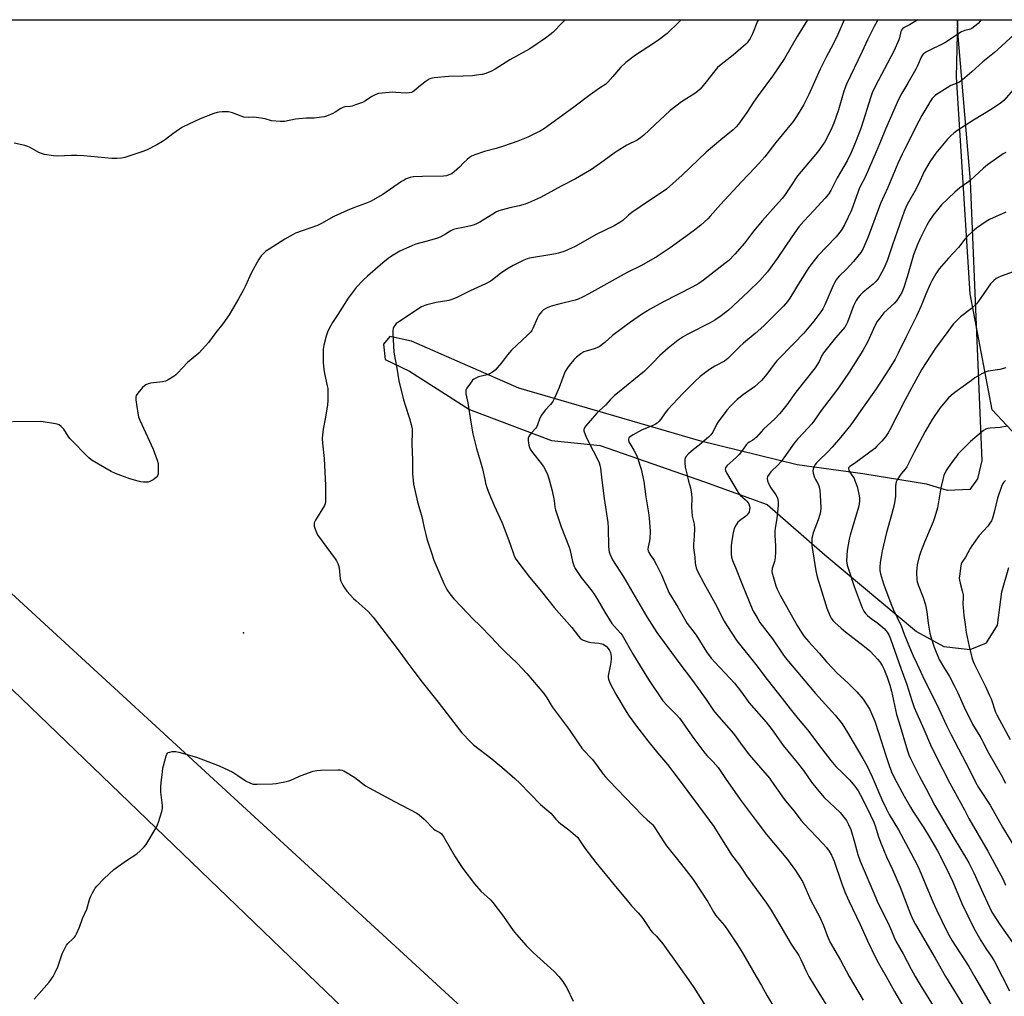
# Model space of a CAD drawing. Units: inches. Extents: x 1207769 to 1213770, y 545455 to 549457.
# Drawn here: x 1208022 to 1208493, y 548990 to 549457 of the extents above; entities that cross this region are included whole.
import ezdxf

# ---------------------------------------------------------------- set-up
doc = ezdxf.new("R2010")
doc.units = ezdxf.units.IN
doc.header["$MEASUREMENT"] = 0
for name, color, linetype in [('ELEV-Spot Elevation', 7, 'Continuous'), ('NTRL-Farm Land', 3, 'Continuous'), ('NTRL-Trees', 3, 'Continuous'), ('Undefined', 1, 'Continuous')]:
    doc.layers.add(name, color=color, linetype=linetype)

msp = doc.modelspace()

# ---------------------------------------------------------------- linework, layer by layer
at = {"layer": 'ELEV-Spot Elevation'}
msp.add_point((1208129.39, 549164.05, 505.33), dxfattribs=at)
at = {"layer": 'NTRL-Farm Land'}
for points in [[(1207963.35, 549456.88), (1208470.26, 549456.83), (1208470.45, 549450.96), (1208476.5, 549379.8), (1208482.03, 549246.37), (1208479.94, 549237.62), (1208476.25, 549232.56), (1208465.65, 549232.11), (1208455.51, 549235.13), (1208425.1, 549240.02), (1208393.77, 549244.22), (1208347.71, 549255.59), (1208260.87, 549280.85), (1208209.53, 549303.29), (1208199.16, 549305.61), (1208196.16, 549301.93), (1208197.07, 549294.56), (1208208.58, 549289.01), (1208237.35, 549270.75), (1208276.5, 549255.94), (1208299.77, 549253.6), (1208349.52, 549236.23), (1208379.45, 549225.35), (1208407.06, 549201.34), (1208450.78, 549164.62), (1208463.91, 549157.46), (1208476.35, 549156.05), (1208484.19, 549159.27), (1208489.5, 549167.78), (1208491.6, 549183.68), (1208494.85, 549195.2)], [(1208241.34, 548978.1), (1207919.65, 549273.6)]]:
    msp.add_lwpolyline(points, dxfattribs=at)
msp.add_lwpolyline([(1208303.53, 548287.73), (1208282.67, 548270.97), (1207958.14, 548399.52), (1207957.93, 548400.12), (1207957.67, 548400.71), (1207957.37, 548401.27), (1207957.02, 548401.81), (1207956.62, 548402.31), (1207770.33, 548586.09), (1207770.62, 549282.57), (1207788.57, 549288.83), (1207850.08, 549295.54), (1207856.51, 549293.2), (1208433.76, 548737.53), (1208458.4, 548685.96), (1208447.36, 548639.47), (1208422.58, 548567.56), (1208387.7, 548467.51), (1208340.23, 548356.23), (1208329.91, 548325.76)], close=True, dxfattribs=at)
at = {"layer": 'NTRL-Trees'}
msp.add_lwpolyline([(1208542.42, 549275.93), (1208523.23, 549252.49), (1208500.86, 549255.68), (1208487, 549270.6), (1208476.35, 549326.01), (1208469.95, 549429.37), (1208470.5, 549456.83), (1208555.06, 549456.82), (1208553.07, 549433.64)], close=True, dxfattribs=at)
at = {"layer": 'Undefined'}
for points, elevation in [([(1208496.95, 549423.43), (1208492.43, 549418.32), (1208491.62, 549417.51), (1208490.92, 549416.96), (1208486.92, 549414.31), (1208478.07, 549408.93), (1208470.05, 549403.73), (1208468.66, 549402.7), (1208467.13, 549401.41), (1208465.59, 549399.79), (1208459.95, 549393.11), (1208457.13, 549389.04), (1208455.5, 549386.27), (1208454.49, 549384.32), (1208451.73, 549378.36), (1208449.97, 549375.03), (1208446.92, 549369.77), (1208446.03, 549367.96), (1208444.93, 549365.23), (1208439.32, 549349.29), (1208436.75, 549341.72), (1208434.98, 549337.66), (1208432.45, 549333.2), (1208431.36, 549331.8), (1208430.13, 549330.5), (1208425.34, 549326.72), (1208423.89, 549325.34), (1208422.94, 549324.28), (1208422.04, 549322.79), (1208420.72, 549320.19), (1208417.87, 549312.48), (1208417.26, 549311.2), (1208416.54, 549309.99), (1208415.67, 549308.89), (1208412.17, 549305), (1208406.4, 549297.79), (1208405.62, 549296.58), (1208404.23, 549293.61), (1208402.37, 549290.63), (1208393.12, 549278.92), (1208388.82, 549273.02), (1208386.36, 549269.77), (1208385.39, 549268.66), (1208383.1, 549266.32), (1208377.67, 549261.29), (1208374.31, 549257.55), (1208373.29, 549256.52), (1208372.62, 549256), (1208370.9, 549255.19), (1208369.99, 549254.54), (1208369.45, 549253.88), (1208367.65, 549251.29), (1208366.08, 549249.27), (1208364.84, 549248.02), (1208360.17, 549243.8), (1208359.51, 549242.91), (1208359.36, 549242.23), (1208359.49, 549241.51), (1208359.96, 549240.53), (1208365.53, 549231.13), (1208366.04, 549230.43), (1208366.63, 549229.81), (1208369.18, 549227.55), (1208369.74, 549226.96), (1208370.69, 549225.62), (1208371.06, 549224.59), (1208371.16, 549223.76), (1208371.1, 549222.89), (1208370.81, 549221.75), (1208370.43, 549221.01), (1208369.94, 549220.36), (1208369.34, 549219.77), (1208366.3, 549217.59), (1208365.44, 549216.84), (1208364.63, 549215.69), (1208363.74, 549213.9), (1208363.19, 549211.83), (1208362.4, 549207.25), (1208362.29, 549205.48), (1208362.24, 549201.63), (1208362.43, 549200.2), (1208362.96, 549198.56), (1208364.41, 549195.33), (1208367.3, 549187.65), (1208372.66, 549174.79), (1208374.94, 549170.67), (1208376.01, 549168.92), (1208381.96, 549161.26), (1208386.87, 549153.91), (1208388.05, 549152.31), (1208402.49, 549135.04), (1208411.94, 549124.69), (1208414.05, 549122.25), (1208415.28, 549120.63), (1208417.89, 549116.52), (1208420.55, 549111.77), (1208425.18, 549104.11), (1208427.29, 549100.41), (1208429.67, 549095.27), (1208434.25, 549084.41), (1208436.27, 549080.11), (1208437.78, 549077.28), (1208442.15, 549069.93), (1208448.14, 549059.06), (1208449.89, 549055.68), (1208451.53, 549052.31), (1208452.91, 549049.22), (1208458.6, 549035.58), (1208460.27, 549031.79), (1208465.47, 549021.28), (1208467.86, 549016.97), (1208475.77, 549004.73), (1208478.43, 549000)], 490), ([(1208493.45, 549393.43), (1208492.15, 549392.81), (1208484.63, 549387.62), (1208482.74, 549385.98), (1208478.56, 549381.94), (1208476.79, 549380.37), (1208475.62, 549379.45), (1208471.54, 549376.54), (1208469.02, 549374.49), (1208462.8, 549368.45), (1208458.74, 549363.57), (1208457.03, 549361.04), (1208455.77, 549358.82), (1208452.74, 549352.78), (1208451.24, 549349.58), (1208449.43, 549344.58), (1208446.85, 549335.72), (1208444.74, 549328.97), (1208443.72, 549326.6), (1208442.22, 549324.01), (1208441.36, 549322.82), (1208440.22, 549321.52), (1208435.24, 549316.82), (1208433.24, 549314.38), (1208432.03, 549312.78), (1208431.08, 549310.98), (1208427.4, 549302.9), (1208425.12, 549298.84), (1208418.56, 549288.47), (1208413.54, 549281.04), (1208410.58, 549277.03), (1208405.32, 549270.32), (1208402.11, 549265.68), (1208400.81, 549263.94), (1208397.01, 549259.7), (1208394.01, 549256.56), (1208392.4, 549254.67), (1208387.44, 549247.63), (1208386.01, 549245.77), (1208384.48, 549244.06), (1208381.29, 549240.91), (1208380.39, 549239.86), (1208379.69, 549238.73), (1208379.46, 549237.73), (1208379.56, 549236.7), (1208380.13, 549235.4), (1208381.29, 549233.38), (1208383.57, 549229.91), (1208384.16, 549228.89), (1208384.52, 549227.86), (1208384.75, 549226.53), (1208384.71, 549224.83), (1208384.09, 549218.78), (1208383.21, 549213.84), (1208383.06, 549212.6), (1208383.09, 549210.57), (1208383.45, 549205.67), (1208383.43, 549202.59), (1208383.25, 549200.05), (1208382.95, 549198.1), (1208381.86, 549194.82), (1208381.71, 549193.43), (1208381.81, 549192.59), (1208382.26, 549190.91), (1208383.63, 549186.45), (1208384.29, 549184.86), (1208385.86, 549181.76), (1208393.77, 549167.56), (1208395.88, 549164.14), (1208397.15, 549162.31), (1208399.32, 549159.74), (1208404.31, 549154.29), (1208407.88, 549150.18), (1208410.82, 549146.95), (1208412.78, 549144.99), (1208418.15, 549140.06), (1208422.36, 549135.91), (1208425.32, 549132.37), (1208428.44, 549127.39), (1208429.34, 549125.61), (1208430.83, 549121.91), (1208432.83, 549115.96), (1208436.11, 549105.45), (1208437.71, 549100.63), (1208438.85, 549097.6), (1208440.21, 549094.65), (1208444.87, 549086.02), (1208447.88, 549080.73), (1208449.06, 549078.85), (1208454.36, 549070.96), (1208457.04, 549066.54), (1208460.84, 549059.93), (1208463.28, 549055.27), (1208466.55, 549048.48), (1208468.08, 549045.07), (1208472.38, 549034.77), (1208478.18, 549023), (1208481.54, 549017.12), (1208483.97, 549013.34), (1208486.48, 549009.64), (1208487.89, 549007.35), (1208491.65, 549000)], 488), ([(1208493.5, 549365.01), (1208485.72, 549361.51), (1208484, 549360.48), (1208479.37, 549357.25), (1208477.36, 549355.56), (1208475.06, 549353.37), (1208473.93, 549352.03), (1208470.88, 549348.11), (1208466.05, 549342.94), (1208461.63, 549337.84), (1208460.95, 549336.91), (1208460.04, 549335.43), (1208458.14, 549332.2), (1208457.25, 549330.52), (1208455.19, 549325.79), (1208453.01, 549320.22), (1208450.72, 549315.33), (1208445.78, 549305.43), (1208442.09, 549297.56), (1208440.63, 549294.82), (1208437.75, 549290.15), (1208431.59, 549280.57), (1208424.19, 549270.29), (1208419.43, 549263.46), (1208414.56, 549257.33), (1208410.47, 549252.73), (1208408.44, 549250.54), (1208403.99, 549246.28), (1208403.04, 549245.27), (1208402.46, 549244.44), (1208401.82, 549243.21), (1208401.41, 549242.19), (1208401.24, 549241.42), (1208401.36, 549240.36), (1208402.05, 549238.22), (1208402.53, 549237.21), (1208403.67, 549235.31), (1208404.12, 549234.27), (1208404.47, 549233.2), (1208404.65, 549232.06), (1208404.83, 549229.74), (1208405.14, 549223.68), (1208404.99, 549221.93), (1208404.64, 549220.51), (1208403.79, 549218), (1208401.46, 549211.74), (1208401.04, 549210.36), (1208400.87, 549209.2), (1208400.77, 549207.74), (1208400.86, 549205.79), (1208402.73, 549193.7), (1208403.3, 549190.81), (1208407.42, 549177.43), (1208408, 549175.77), (1208409.4, 549172.26), (1208410.03, 549171), (1208410.79, 549169.97), (1208411.82, 549168.95), (1208414.87, 549166.24), (1208416.89, 549164.54), (1208426.03, 549157.53), (1208428.44, 549155.41), (1208430.75, 549153.15), (1208432.18, 549151.56), (1208433.24, 549150.21), (1208434.33, 549148.43), (1208435.11, 549146.86), (1208436.76, 549142.89), (1208438.11, 549139.1), (1208438.86, 549136.19), (1208441.2, 549125.07), (1208442.5, 549121.07), (1208446.46, 549107.78), (1208447.19, 549105.74), (1208447.95, 549104.03), (1208452.18, 549095.44), (1208455.31, 549089.83), (1208459.57, 549081.66), (1208468.83, 549065.76), (1208474.23, 549056.97), (1208475.8, 549054.22), (1208478.12, 549049.47), (1208482.57, 549039.55), (1208486.85, 549030.69), (1208490.65, 549024.7), (1208498.27, 549013.92)], 486), ([(1208496.98, 549336.5), (1208491.16, 549334.39), (1208489.81, 549333.83), (1208488.85, 549333.22), (1208487.75, 549332.32), (1208486.71, 549331.35), (1208486.15, 549330.68), (1208483.03, 549326.04), (1208480.41, 549322.4), (1208479.48, 549321.26), (1208477.02, 549318.95), (1208471.81, 549314.97), (1208469.72, 549312.97), (1208468.34, 549311.5), (1208465.77, 549307.89), (1208459.82, 549299.98), (1208453.39, 549289.92), (1208449.53, 549283.03), (1208445.4, 549275.27), (1208438.08, 549261.05), (1208437.18, 549259.55), (1208435.91, 549257.64), (1208434.24, 549255.66), (1208431.89, 549253.13), (1208430.85, 549252.14), (1208421.2, 549244.91), (1208418.97, 549243.44), (1208418.37, 549242.8), (1208418.28, 549242.41), (1208418.48, 549241.72), (1208419.3, 549240.25), (1208420.97, 549237.7), (1208421.56, 549236.36), (1208422.46, 549233.87), (1208422.84, 549232.5), (1208423.28, 549230.3), (1208423.49, 549228.6), (1208423.56, 549227.18), (1208423.41, 549225.48), (1208423.11, 549224.07), (1208419.14, 549210.75), (1208418.63, 549208.79), (1208417.67, 549203.4), (1208417.41, 549198.42), (1208417.67, 549196.4), (1208418.26, 549194.41), (1208421.09, 549186.25), (1208424.9, 549175.96), (1208425.62, 549174.37), (1208426.38, 549173.26), (1208427.35, 549172.28), (1208429.14, 549170.9), (1208432.39, 549168.66), (1208435.46, 549166), (1208436.06, 549165.36), (1208436.77, 549164.41), (1208437.77, 549162.72), (1208438.36, 549161.21), (1208443.41, 549146.75), (1208446.22, 549139.37), (1208448.49, 549131.79), (1208449.65, 549128.42), (1208454.25, 549118.06), (1208457.49, 549110.53), (1208459.92, 549105.59), (1208466.79, 549092.23), (1208473.68, 549079.49), (1208475.83, 549075.36), (1208484.8, 549059.76), (1208492.16, 549046.18), (1208493.36, 549043.56)], 484), ([(1208493.48, 549290.63), (1208490.67, 549289.86), (1208485.05, 549289), (1208483.66, 549288.57), (1208482.01, 549287.79), (1208478.71, 549285.77), (1208477, 549284.63), (1208469.09, 549278.84), (1208467.36, 549277.4), (1208466.12, 549276.26), (1208462.01, 549271.37), (1208458.27, 549265.98), (1208454.95, 549260.21), (1208449.63, 549250.28), (1208446.17, 549243.3), (1208445.38, 549242.2), (1208443.29, 549239.83), (1208441.56, 549237.2), (1208441.12, 549236.14), (1208440.78, 549234.41), (1208440.72, 549229.37), (1208440.18, 549225.15), (1208438.92, 549220.45), (1208436.48, 549212.03), (1208434.41, 549203.2), (1208433.88, 549200.43), (1208433.47, 549197.64), (1208433.21, 549195.36), (1208433.21, 549193.9), (1208433.52, 549192.17), (1208435, 549187.44), (1208438.52, 549178.01), (1208439.67, 549175.33), (1208443.43, 549167.36), (1208444.94, 549163.38), (1208448.19, 549155.27), (1208449.22, 549153), (1208451, 549149.43), (1208454.83, 549141.16), (1208457.52, 549135.83), (1208461.42, 549127.82), (1208465.12, 549119.74), (1208467.33, 549115.27), (1208476.18, 549098.56), (1208479.04, 549092.72), (1208480.36, 549090.27), (1208485.92, 549081.76), (1208491.82, 549071.3), (1208499.2, 549059.18)], 482), ([(1208494.13, 549262.7), (1208490.69, 549262.1), (1208486.05, 549261.82), (1208484.91, 549261.68), (1208483.84, 549261.31), (1208482.86, 549260.72), (1208476.63, 549255.5), (1208470.77, 549249.56), (1208469.99, 549248.67), (1208468.77, 549247.04), (1208465.87, 549243.01), (1208464.96, 549241.52), (1208463.91, 549239.13), (1208463.36, 549237.21), (1208462.48, 549233.3), (1208460.82, 549223.71), (1208459.59, 549219.5), (1208458.73, 549217), (1208454.68, 549207.38), (1208452.75, 549202.38), (1208452.14, 549200.44), (1208451.16, 549196.54), (1208450.87, 549194.92), (1208450.81, 549192.91), (1208450.95, 549189.34), (1208451.11, 549188.47), (1208451.53, 549187.06), (1208454.03, 549181.01), (1208455.08, 549177.44), (1208455.68, 549174.05), (1208456.37, 549168.6), (1208457.18, 549163.9), (1208457.59, 549162.2), (1208459.16, 549157.27), (1208461.69, 549151.38), (1208463.67, 549147.84), (1208466.5, 549143.2), (1208468.98, 549138.66), (1208470.56, 549135.37), (1208473.5, 549128.52), (1208477.49, 549120.42), (1208481.49, 549113.9), (1208485.22, 549106.81), (1208491.28, 549096.22), (1208493.37, 549092.28)], 480), ([(1208493.23, 549236.79), (1208492.45, 549236.09), (1208492.01, 549235.35), (1208491.45, 549233.98), (1208489.41, 549228.41), (1208487.89, 549221.62), (1208487.1, 549218.86), (1208486.58, 549217.55), (1208485.86, 549216.36), (1208484.89, 549215.01), (1208480.79, 549210.49), (1208477.25, 549205.57), (1208476.47, 549204.34), (1208474.18, 549200.21), (1208472.5, 549197.71), (1208472.17, 549196.92), (1208471.97, 549196.08), (1208471.25, 549191.14), (1208471.21, 549190.28), (1208471.3, 549189.17), (1208471.6, 549187.77), (1208472.66, 549184.14), (1208473.03, 549182.2), (1208473.12, 549181.08), (1208472.95, 549177.77), (1208473.01, 549176.14), (1208473.41, 549172.37), (1208474.1, 549168), (1208474.55, 549164.26), (1208475.94, 549157.55), (1208477.28, 549152.27), (1208477.85, 549150.41), (1208478.46, 549148.9), (1208483.76, 549138.43), (1208485.73, 549134.2), (1208486.38, 549132.55), (1208488.6, 549126.11), (1208489.16, 549124.82), (1208490.39, 549122.44), (1208495.47, 549113.07)], 478), ([(1208038.4, 549000), (1208039.35, 549001.77), (1208040.63, 549004.53), (1208041.15, 549005.91), (1208042.71, 549010.74), (1208043.31, 549012.09), (1208044.4, 549014.19), (1208044.84, 549014.94), (1208045.36, 549015.63), (1208047.89, 549017.91), (1208048.61, 549018.65), (1208049.08, 549019.33), (1208049.61, 549020.36), (1208051.04, 549023.55), (1208052.47, 549027.57), (1208054.57, 549032.12), (1208056.01, 549037.22), (1208056.39, 549038.33), (1208057.17, 549039.87), (1208058.5, 549042.11), (1208059.23, 549043), (1208062.84, 549046.73), (1208067.46, 549051.07), (1208073.39, 549055.3), (1208078.45, 549058.56), (1208079.94, 549059.87), (1208081.92, 549061.92), (1208082.81, 549063.01), (1208087.83, 549071.25), (1208088.32, 549072.32), (1208088.78, 549073.7), (1208090.33, 549078.76), (1208090.63, 549080.18), (1208090.59, 549081.61), (1208089.87, 549087.97), (1208089.84, 549090.54), (1208089.96, 549092.53), (1208090.54, 549096.2), (1208090.88, 549099.39), (1208091.08, 549100.53), (1208092.46, 549105.29), (1208092.76, 549106.07), (1208093.03, 549106.52), (1208093.4, 549106.85), (1208094.13, 549107.13), (1208095.23, 549107.34), (1208096.08, 549107.41), (1208096.94, 549107.35), (1208098.37, 549107.06), (1208106.85, 549104.75), (1208117.71, 549100.55), (1208124.16, 549097.53), (1208126.67, 549095.97), (1208130.67, 549093.19), (1208132.68, 549092.21), (1208134.02, 549091.82), (1208135.79, 549091.76), (1208143.26, 549091.95), (1208145.01, 549092.17), (1208149.9, 549093.02), (1208150.98, 549093.3), (1208151.99, 549093.67), (1208155.74, 549095.51), (1208156.82, 549095.97), (1208162.66, 549097.92), (1208164.35, 549098.36), (1208166.11, 549098.49), (1208174.4, 549098.64), (1208175.57, 549098.62), (1208176.42, 549098.49), (1208177.22, 549098.17), (1208177.99, 549097.75), (1208182.51, 549094.96), (1208187.64, 549091.06), (1208189.3, 549089.99), (1208201.4, 549083.48), (1208212.1, 549078), (1208213.25, 549077.19), (1208215.56, 549075.09), (1208220.27, 549070.28), (1208220.96, 549069.81), (1208223.04, 549068.75), (1208223.83, 549068.05), (1208224.96, 549066.4), (1208230.38, 549057.16), (1208232.77, 549053.42), (1208234.14, 549051.47), (1208239.62, 549044.16), (1208242.69, 549040.7), (1208247.24, 549036.49), (1208248.45, 549035.24), (1208253.47, 549028.6), (1208258.2, 549021.83), (1208259.67, 549020.04), (1208264.38, 549014.74), (1208267.69, 549011.46), (1208277.65, 549002.39), (1208279.98, 549000)], 506), ([(1208464.66, 549000), (1208468.42, 548993.7), (1208475.44, 548982.33), (1208478.73, 548976.51), (1208481.31, 548971.68), (1208488.19, 548956.17), (1208493.99, 548943.92)], 492), ([(1208478.43, 549000), (1208490.54, 548979.05), (1208498.35, 548963.48)], 490), ([(1208491.65, 549000), (1208495.15, 548993.11)], 488)]:
    msp.add_lwpolyline(points, dxfattribs=dict(at, elevation=elevation))
for points in [[(1208338.35, 549456.84, 506), (1208336.06, 549454.42, 506), (1208332.95, 549451.48, 506), (1208331.64, 549450.35, 506), (1208327.77, 549447.28, 506), (1208325.7, 549445.76, 506), (1208316.54, 549439.9, 506), (1208312.02, 549436.43, 506), (1208309.46, 549434.02, 506), (1208305.68, 549429.79, 506), (1208303.43, 549427.08, 506), (1208302.4, 549426.08, 506), (1208299.43, 549424.19, 506), (1208294.89, 549421.03, 506), (1208287.04, 549415.06, 506), (1208273.06, 549404.98, 506), (1208271.07, 549403.72, 506), (1208269, 549402.64, 506), (1208265.07, 549400.81, 506), (1208260.39, 549398.91, 506), (1208253.54, 549396.41, 506), (1208249.96, 549395.29, 506), (1208244.46, 549393.95, 506), (1208239.82, 549392.36, 506), (1208238.23, 549391.72, 506), (1208237.28, 549391.09, 506), (1208236.19, 549390.14, 506), (1208234.49, 549388.55, 506), (1208232.51, 549386.48, 506), (1208229.93, 549384.2, 506), (1208228.79, 549383.34, 506), (1208227.48, 549382.71, 506), (1208226.37, 549382.38, 506), (1208224.93, 549382.23, 506), (1208214.85, 549381.99, 506), (1208210.37, 549381.78, 506), (1208208.93, 549381.53, 506), (1208207.03, 549380.85, 506), (1208206.02, 549380.32, 506), (1208204.81, 549379.56, 506), (1208195.81, 549373.41, 506), (1208189.96, 549370.08, 506), (1208187.58, 549369.07, 506), (1208182.29, 549367.24, 506), (1208178.88, 549365.82, 506), (1208172.56, 549362.9, 506), (1208166.67, 549359.61, 506), (1208164.68, 549358.59, 506), (1208157.3, 549356.05, 506), (1208154.25, 549354.86, 506), (1208149.08, 549352.02, 506), (1208141.53, 549347.36, 506), (1208140.07, 549346.37, 506), (1208139.23, 549345.59, 506), (1208137.85, 549344.12, 506), (1208137.15, 549343.21, 506), (1208136.53, 549342.21, 506), (1208133.1, 549336.07, 506), (1208130.09, 549329.39, 506), (1208129.32, 549327.84, 506), (1208126.91, 549323.5, 506), (1208122.47, 549315.96, 506), (1208119.5, 549311.65, 506), (1208116.16, 549307.51, 506), (1208112.57, 549302.65, 506), (1208111.25, 549301.09, 506), (1208108.05, 549297.63, 506), (1208102.62, 549293.16, 506), (1208097.81, 549288.04, 506), (1208096.96, 549287.23, 506), (1208096.28, 549286.71, 506), (1208093.39, 549284.82, 506), (1208092.13, 549284.19, 506), (1208090.72, 549283.9, 506), (1208084.87, 549283.27, 506), (1208083.76, 549282.95, 506), (1208082.7, 549282.48, 506), (1208081.98, 549282.01, 506), (1208081.16, 549281.19, 506), (1208078.85, 549278.51, 506), (1208078.06, 549277.35, 506), (1208077.88, 549276.56, 506), (1208077.94, 549275.41, 506), (1208078.79, 549268.95, 506), (1208079.17, 549267.23, 506), (1208079.85, 549265.6, 506), (1208086.17, 549251.84, 506), (1208088.09, 549246.56, 506), (1208088.51, 549244.86, 506), (1208088.59, 549240.66, 506), (1208088.53, 549239.79, 506), (1208088.3, 549239, 506), (1208087.98, 549238.57, 506), (1208087.57, 549238.2, 506), (1208086.12, 549237.16, 506), (1208084.61, 549236.26, 506), (1208083.81, 549236.01, 506), (1208083, 549235.97, 506), (1208081.61, 549236.07, 506), (1208080.22, 549236.24, 506), (1208079.06, 549236.49, 506), (1208075.03, 549237.65, 506), (1208068.22, 549240.1, 506), (1208066.1, 549241.13, 506), (1208057.09, 549246.37, 506), (1208056.37, 549246.9, 506), (1208055.5, 549247.7, 506), (1208046.42, 549256.79, 506), (1208045.53, 549257.93, 506), (1208043.48, 549261.34, 506), (1208042.32, 549262.59, 506), (1208041.21, 549263.42, 506), (1208040.41, 549263.71, 506), (1208039.55, 549263.9, 506), (1208033.72, 549264.87, 506), (1208032.26, 549265.04, 506), (1208019, 549264.85, 506)], [(1208282.94, 549456.84, 508), (1208281.66, 549455.47, 508), (1208277.01, 549450.83, 508), (1208275.69, 549449.68, 508), (1208273.64, 549448.07, 508), (1208266.05, 549442.95, 508), (1208256.53, 549437.77, 508), (1208249.54, 549433.27, 508), (1208247.72, 549432.34, 508), (1208245.06, 549431.18, 508), (1208243.41, 549430.78, 508), (1208240.6, 549430.33, 508), (1208238.76, 549430.12, 508), (1208234.26, 549429.85, 508), (1208227.21, 549429.76, 508), (1208220.48, 549429.08, 508), (1208218.77, 549428.79, 508), (1208217.99, 549428.46, 508), (1208216.57, 549427.51, 508), (1208213.8, 549425.42, 508), (1208210.87, 549422.87, 508), (1208210.15, 549422.36, 508), (1208209.64, 549422.13, 508), (1208208.52, 549421.88, 508), (1208207.06, 549421.75, 508), (1208202.05, 549422.18, 508), (1208200.58, 549422.21, 508), (1208195.55, 549421.84, 508), (1208193.81, 549421.58, 508), (1208192.49, 549421.09, 508), (1208190.7, 549420.21, 508), (1208189.71, 549419.6, 508), (1208187.53, 549418.06, 508), (1208186.22, 549417.39, 508), (1208182.9, 549416.17, 508), (1208181.21, 549415.65, 508), (1208180.35, 549415.49, 508), (1208177.74, 549415.25, 508), (1208176.72, 549414.99, 508), (1208175.77, 549414.5, 508), (1208173.18, 549412.72, 508), (1208171.93, 549412.01, 508), (1208168.91, 549410.77, 508), (1208168.07, 549410.53, 508), (1208166.63, 549410.27, 508), (1208163.14, 549409.82, 508), (1208159.47, 549409.78, 508), (1208155.72, 549409.57, 508), (1208154.25, 549409.35, 508), (1208148.96, 549408.31, 508), (1208148.07, 549408.2, 508), (1208146.93, 549408.21, 508), (1208142.63, 549408.62, 508), (1208139.65, 549409.51, 508), (1208135.33, 549410.22, 508), (1208133.89, 549410.33, 508), (1208131.67, 549410.19, 508), (1208129.48, 549410.4, 508), (1208128.14, 549410.77, 508), (1208124.15, 549412.37, 508), (1208122.2, 549412.85, 508), (1208121.08, 549412.9, 508), (1208119.08, 549412.84, 508), (1208117.67, 549412.73, 508), (1208116.83, 549412.57, 508), (1208115.18, 549412.02, 508), (1208108.65, 549409.52, 508), (1208100.18, 549405.5, 508), (1208098.69, 549404.58, 508), (1208095.55, 549402.4, 508), (1208092.07, 549399.63, 508), (1208090.67, 549398.65, 508), (1208088, 549397.07, 508), (1208083.25, 549394.68, 508), (1208081.31, 549393.94, 508), (1208072.58, 549391, 508), (1208071.13, 549390.73, 508), (1208068.76, 549390.55, 508), (1208066.39, 549390.55, 508), (1208053.1, 549391.85, 508), (1208049.68, 549392.03, 508), (1208047.12, 549392.08, 508), (1208040.55, 549391.68, 508), (1208038.53, 549391.85, 508), (1208034.25, 549392.56, 508), (1208032.87, 549392.9, 508), (1208031.55, 549393.52, 508), (1208027.16, 549395.97, 508), (1208026.36, 549396.31, 508), (1208024.95, 549396.72, 508), (1208019.8, 549397.95, 508)], [(1208375.31, 549456.84, 504), (1208374.91, 549456.12, 504), (1208372.47, 549450.17, 504), (1208371.32, 549447.93, 504), (1208370.58, 549446.75, 504), (1208369.88, 549445.88, 504), (1208369.25, 549445.26, 504), (1208363.24, 549439.97, 504), (1208357.51, 549435.48, 504), (1208355.81, 549433.98, 504), (1208354.39, 549432.39, 504), (1208350.39, 549427.22, 504), (1208347.38, 549423.74, 504), (1208346.2, 549422.58, 504), (1208344.86, 549421.61, 504), (1208338.57, 549417.59, 504), (1208333.14, 549413.46, 504), (1208325.73, 549406.71, 504), (1208320.51, 549401.67, 504), (1208318.97, 549400.44, 504), (1208317.33, 549399.39, 504), (1208312.49, 549396.92, 504), (1208307.79, 549394.1, 504), (1208306.35, 549393.1, 504), (1208301.67, 549389.58, 504), (1208295.6, 549385.29, 504), (1208287.9, 549380.88, 504), (1208281.06, 549377.34, 504), (1208271.19, 549371.99, 504), (1208265.52, 549369.39, 504), (1208263.87, 549368.78, 504), (1208261.06, 549367.96, 504), (1208256.56, 549367.08, 504), (1208251.29, 549365.53, 504), (1208250.21, 549365.05, 504), (1208248.38, 549364.05, 504), (1208242.17, 549360.13, 504), (1208240.34, 549359.2, 504), (1208238.97, 549358.68, 504), (1208237.86, 549358.37, 504), (1208234.19, 549357.6, 504), (1208230.89, 549357.03, 504), (1208229.61, 549356.67, 504), (1208228.43, 549356.11, 504), (1208225.8, 549354.46, 504), (1208223.27, 549353.09, 504), (1208221.93, 549352.6, 504), (1208218.11, 549351.38, 504), (1208211.68, 549349.6, 504), (1208210.08, 549349.07, 504), (1208204.01, 549346.33, 504), (1208200.1, 549343.99, 504), (1208198.44, 549342.8, 504), (1208195.92, 549340.81, 504), (1208188.54, 549334.38, 504), (1208186.62, 549332.58, 504), (1208183.15, 549328.96, 504), (1208179.27, 549323.81, 504), (1208174.36, 549316.06, 504), (1208171.84, 549312.27, 504), (1208170.18, 549309.36, 504), (1208169.46, 549307.59, 504), (1208168.88, 549305.7, 504), (1208167.74, 549301.39, 504), (1208167.43, 549299.58, 504), (1208167.36, 549298.13, 504), (1208167.4, 549293.08, 504), (1208167.7, 549289.96, 504), (1208168.03, 549287.99, 504), (1208169.35, 549282.08, 504), (1208169.57, 549280.73, 504), (1208169.66, 549279.61, 504), (1208169.55, 549274.97, 504), (1208169.41, 549272.94, 504), (1208168.53, 549267.09, 504), (1208167.41, 549261.33, 504), (1208167.01, 549258.44, 504), (1208166.89, 549257, 504), (1208167.03, 549254.63, 504), (1208167.83, 549247.38, 504), (1208168.06, 549244, 504), (1208168.5, 549234.64, 504), (1208168.56, 549229.79, 504), (1208168.48, 549226.8, 504), (1208168.33, 549225.64, 504), (1208168.04, 549224.83, 504), (1208163.7, 549217.91, 504), (1208163.13, 549216.66, 504), (1208163.01, 549215.72, 504), (1208163.11, 549214.97, 504), (1208163.54, 549213.57, 504), (1208164.17, 549211.91, 504), (1208164.71, 549210.85, 504), (1208173.08, 549199.41, 504), (1208173.72, 549198.44, 504), (1208174.37, 549197.22, 504), (1208174.77, 549196.17, 504), (1208175, 549195.03, 504), (1208175.54, 549189.83, 504), (1208175.88, 549188.72, 504), (1208176.75, 549186.87, 504), (1208177.53, 549185.63, 504), (1208178.74, 549183.98, 504), (1208181.8, 549180.52, 504), (1208183.07, 549179.3, 504), (1208188.86, 549174.22, 504), (1208191.34, 549171.47, 504), (1208203.16, 549156.01, 504), (1208207.39, 549150.25, 504), (1208210.74, 549145.83, 504), (1208214.6, 549140.43, 504), (1208222.26, 549130.95, 504), (1208232.46, 549117.66, 504), (1208233.6, 549116.33, 504), (1208237.89, 549111.86, 504), (1208239.17, 549110.64, 504), (1208247.89, 549103.93, 504), (1208252.79, 549099.86, 504), (1208258.86, 549094.53, 504), (1208261.3, 549092.22, 504), (1208271.12, 549082.09, 504), (1208276.09, 549077.89, 504), (1208278.55, 549075, 504), (1208279.73, 549073.74, 504), (1208280.87, 549072.8, 504), (1208284.75, 549070.03, 504), (1208287.68, 549067.5, 504), (1208288.95, 549066.26, 504), (1208289.83, 549065.07, 504), (1208292.45, 549061.17, 504), (1208297.69, 549054.37, 504), (1208305.52, 549044.68, 504), (1208313.32, 549035.21, 504), (1208314.64, 549033.71, 504), (1208317.91, 549030.27, 504), (1208319.61, 549028.31, 504), (1208320.47, 549027.16, 504), (1208322.94, 549023.28, 504), (1208323.77, 549022.11, 504), (1208324.75, 549021.01, 504), (1208326.65, 549019.12, 504), (1208329.59, 549015.57, 504), (1208337.28, 549004.8, 504), (1208340.82, 549000, 504)], [(1208398.78, 549456.83, 502), (1208393.85, 549448.89, 502), (1208387.69, 549438.41, 502), (1208382.04, 549429.85, 502), (1208375.16, 549420.7, 502), (1208372.9, 549417.44, 502), (1208369.77, 549412.5, 502), (1208365.78, 549406.94, 502), (1208364.68, 549405.67, 502), (1208363.28, 549404.32, 502), (1208357.28, 549399.44, 502), (1208350.33, 549393.56, 502), (1208338.8, 549382.7, 502), (1208331.38, 549375.95, 502), (1208329.8, 549374.8, 502), (1208322.71, 549370.23, 502), (1208314.78, 549364.73, 502), (1208313.24, 549363.52, 502), (1208310.52, 549360.99, 502), (1208309.11, 549359.97, 502), (1208306.39, 549358.51, 502), (1208297.74, 549354.25, 502), (1208293.64, 549351.98, 502), (1208287.83, 549348.62, 502), (1208282.8, 549346.31, 502), (1208279.79, 549345.38, 502), (1208277.54, 549344.87, 502), (1208265.97, 549342.96, 502), (1208264.86, 549342.67, 502), (1208263.3, 549342.06, 502), (1208258.12, 549339.42, 502), (1208255.18, 549337.81, 502), (1208252.08, 549335.6, 502), (1208248.32, 549332.57, 502), (1208247.14, 549331.82, 502), (1208244.9, 549330.67, 502), (1208237.57, 549327.46, 502), (1208231.31, 549324.18, 502), (1208229.38, 549323.43, 502), (1208227.4, 549322.84, 502), (1208221.39, 549321.76, 502), (1208216.94, 549320.78, 502), (1208215.88, 549320.43, 502), (1208214.4, 549319.73, 502), (1208203, 549312.31, 502), (1208202.33, 549311.76, 502), (1208201.56, 549310.9, 502), (1208201.1, 549310.19, 502), (1208200.83, 549309.48, 502), (1208200.62, 549308.48, 502), (1208200.59, 549307.18, 502), (1208201.18, 549298.14, 502), (1208201.72, 549294.63, 502), (1208202.52, 549290.52, 502), (1208203.53, 549284.42, 502), (1208205.73, 549275.27, 502), (1208206.48, 549272.74, 502), (1208208.61, 549266.35, 502), (1208209.41, 549263.52, 502), (1208209.82, 549261.45, 502), (1208209.89, 549260.04, 502), (1208209.66, 549254.12, 502), (1208210.04, 549246.7, 502), (1208210.08, 549240.09, 502), (1208210.3, 549236.84, 502), (1208210.6, 549235.08, 502), (1208212.43, 549226.59, 502), (1208214.56, 549219.48, 502), (1208214.9, 549218.03, 502), (1208215.59, 549214.21, 502), (1208216.38, 549211.01, 502), (1208216.96, 549209.01, 502), (1208219.1, 549202.22, 502), (1208220.31, 549198.75, 502), (1208225.02, 549187.64, 502), (1208225.96, 549185.71, 502), (1208226.82, 549184.3, 502), (1208227.93, 549182.69, 502), (1208229.11, 549181.12, 502), (1208229.86, 549180.27, 502), (1208233.65, 549176.38, 502), (1208238.82, 549170.78, 502), (1208242.33, 549167.37, 502), (1208247.67, 549162.01, 502), (1208252.25, 549157.04, 502), (1208254.48, 549154.83, 502), (1208259.98, 549149.65, 502), (1208264.74, 549144.58, 502), (1208272.79, 549135.13, 502), (1208274.21, 549133.07, 502), (1208276.84, 549128.78, 502), (1208284.92, 549117.87, 502), (1208289.16, 549111.6, 502), (1208290.98, 549109.05, 502), (1208292.23, 549107.5, 502), (1208295.14, 549104.57, 502), (1208296.08, 549103.49, 502), (1208298.34, 549100.6, 502), (1208301.17, 549096.63, 502), (1208302.23, 549095.26, 502), (1208303.81, 549093.52, 502), (1208319.83, 549076.97, 502), (1208322.19, 549074.69, 502), (1208324.31, 549072.86, 502), (1208324.79, 549072.35, 502), (1208325.75, 549071, 502), (1208330.03, 549064.17, 502), (1208331.32, 549062.3, 502), (1208338.58, 549053.43, 502), (1208344.04, 549046.27, 502), (1208351.16, 549035.64, 502), (1208353.86, 549030.75, 502), (1208354.79, 549029.27, 502), (1208355.67, 549028.14, 502), (1208359.02, 549024.23, 502), (1208360.91, 549021.72, 502), (1208365.36, 549015.03, 502), (1208367.74, 549011.29, 502), (1208374.27, 549000, 502)], [(1208416.17, 549456.83, 500), (1208413.14, 549449.8, 500), (1208410.77, 549444.81, 500), (1208407.84, 549439.25, 500), (1208404.82, 549433.28, 500), (1208399.34, 549421.15, 500), (1208396.77, 549416.1, 500), (1208393.5, 549410.62, 500), (1208391.82, 549408.29, 500), (1208383.55, 549398.23, 500), (1208378.31, 549391.4, 500), (1208376.98, 549389.78, 500), (1208373.8, 549386.22, 500), (1208367.14, 549379.45, 500), (1208357.18, 549368.7, 500), (1208352.31, 549363.08, 500), (1208351.15, 549361.84, 500), (1208347.71, 549358.81, 500), (1208344.06, 549355.95, 500), (1208333.09, 549347.97, 500), (1208326.89, 549343.81, 500), (1208321.73, 549340.81, 500), (1208319.06, 549339.4, 500), (1208312.62, 549336.2, 500), (1208294.33, 549325.94, 500), (1208291.31, 549324.34, 500), (1208289.14, 549323.44, 500), (1208287.75, 549322.97, 500), (1208280.01, 549321.09, 500), (1208276.26, 549320.04, 500), (1208274.39, 549319.25, 500), (1208272.65, 549318.27, 500), (1208271.63, 549317.32, 500), (1208270.46, 549315.76, 500), (1208269.61, 549314.13, 500), (1208267.58, 549309.47, 500), (1208267.04, 549308.51, 500), (1208266.43, 549307.63, 500), (1208264.99, 549306.16, 500), (1208257.41, 549299.12, 500), (1208255.49, 549296.84, 500), (1208252.55, 549293, 500), (1208249.56, 549289.56, 500), (1208248.28, 549288.51, 500), (1208246.86, 549287.71, 500), (1208245.79, 549287.35, 500), (1208241.66, 549286.27, 500), (1208240.35, 549285.75, 500), (1208239.38, 549285.22, 500), (1208238.76, 549284.67, 500), (1208237.69, 549283.33, 500), (1208236.03, 549280.98, 500), (1208235.55, 549280, 500), (1208235.46, 549279.11, 500), (1208235.56, 549278.24, 500), (1208236.44, 549273.88, 500), (1208237.93, 549264.65, 500), (1208238.94, 549259.04, 500), (1208240.6, 549252.03, 500), (1208242.58, 549245.72, 500), (1208243.54, 549242.34, 500), (1208244.55, 549237.26, 500), (1208245, 549235.55, 500), (1208245.8, 549232.97, 500), (1208246.56, 549230.96, 500), (1208249.1, 549224.91, 500), (1208252.65, 549216.88, 500), (1208254.14, 549213.21, 500), (1208256.72, 549206.34, 500), (1208258.45, 549201.25, 500), (1208259.16, 549199.76, 500), (1208260.35, 549198.04, 500), (1208265.92, 549190.64, 500), (1208271.65, 549183.78, 500), (1208277.73, 549176.18, 500), (1208286.1, 549166.55, 500), (1208289.34, 549162.4, 500), (1208290.11, 549161.53, 500), (1208290.86, 549160.92, 500), (1208291.55, 549160.54, 500), (1208293.91, 549159.74, 500), (1208295.3, 549159.48, 500), (1208299.04, 549159.08, 500), (1208301.06, 549158.6, 500), (1208301.82, 549158.24, 500), (1208302.5, 549157.76, 500), (1208303.53, 549156.64, 500), (1208304.1, 549155.67, 500), (1208304.57, 549154.59, 500), (1208304.84, 549153.75, 500), (1208304.97, 549152.73, 500), (1208304.91, 549151.55, 500), (1208304.56, 549148.89, 500), (1208303.57, 549143.53, 500), (1208303.53, 549142.69, 500), (1208303.64, 549141.86, 500), (1208304.31, 549140.25, 500), (1208307.19, 549134.77, 500), (1208312.14, 549126.43, 500), (1208313.6, 549124.21, 500), (1208316.61, 549120.1, 500), (1208322.52, 549112.44, 500), (1208327.1, 549106.78, 500), (1208331.8, 549101.17, 500), (1208336.49, 549095.2, 500), (1208351.83, 549074.57, 500), (1208353.95, 549071.58, 500), (1208362.42, 549058, 500), (1208366.28, 549053.15, 500), (1208368.09, 549050.21, 500), (1208369.57, 549048.05, 500), (1208379.08, 549034.92, 500), (1208381.34, 549031.57, 500), (1208385.57, 549024.56, 500), (1208390.99, 549015.31, 500), (1208394.51, 549010.01, 500), (1208395.56, 549007.99, 500), (1208398.27, 549002.1, 500), (1208399.37, 549000, 500)], [(1208432.37, 549456.83, 498), (1208431.96, 549456.18, 498), (1208430.5, 549453.61, 498), (1208427.43, 549447.33, 498), (1208424.87, 549441.7, 498), (1208417.39, 549426.08, 498), (1208416.05, 549422.81, 498), (1208413.46, 549413.91, 498), (1208411.27, 549407.5, 498), (1208409.83, 549404.07, 498), (1208406.95, 549398.56, 498), (1208404.82, 549395.33, 498), (1208403.57, 549393.67, 498), (1208394.01, 549382.34, 498), (1208390.65, 549377.21, 498), (1208387.68, 549372.93, 498), (1208386.63, 549371.53, 498), (1208384.91, 549369.53, 498), (1208377.18, 549360.94, 498), (1208373.01, 549355.89, 498), (1208368.62, 549350.22, 498), (1208364.04, 549344.83, 498), (1208361.1, 549341.94, 498), (1208359.32, 549340.39, 498), (1208349.05, 549332.52, 498), (1208346.77, 549330.88, 498), (1208344.03, 549329.35, 498), (1208329.55, 549321.93, 498), (1208323.63, 549318.64, 498), (1208319.46, 549316.07, 498), (1208314.22, 549312.42, 498), (1208305.65, 549306.02, 498), (1208301.94, 549302.79, 498), (1208299.19, 549300.66, 498), (1208298.14, 549300.14, 498), (1208296.75, 549299.63, 498), (1208293.03, 549298.63, 498), (1208291.93, 549298.24, 498), (1208290.47, 549297.34, 498), (1208288.4, 549295.77, 498), (1208287.17, 549294.51, 498), (1208284.87, 549291.78, 498), (1208284.06, 549290.58, 498), (1208283.04, 549288.84, 498), (1208282.34, 549287.27, 498), (1208280.13, 549281.15, 498), (1208277.87, 549276.08, 498), (1208277.08, 549274.53, 498), (1208276, 549273.11, 498), (1208273.4, 549270.44, 498), (1208271.62, 549268.07, 498), (1208270.83, 549266.59, 498), (1208269.75, 549263.37, 498), (1208269.29, 549262.34, 498), (1208268.8, 549261.67, 498), (1208267.06, 549259.76, 498), (1208266.12, 549258.61, 498), (1208265.65, 549257.88, 498), (1208265.37, 549257.1, 498), (1208265.36, 549255.98, 498), (1208265.65, 549253.65, 498), (1208265.92, 549252.53, 498), (1208266.26, 549251.78, 498), (1208267.31, 549250.14, 498), (1208271.08, 549245.55, 498), (1208272.6, 549243.48, 498), (1208273.65, 549241.79, 498), (1208274.58, 549239.7, 498), (1208275.16, 549237.75, 498), (1208276.71, 549231.81, 498), (1208277.66, 549227.19, 498), (1208278.06, 549224.07, 498), (1208278.36, 549222.75, 498), (1208281.14, 549214.74, 498), (1208284.92, 549205.04, 498), (1208285.35, 549203.42, 498), (1208286.4, 549198.16, 498), (1208287.06, 549196.29, 498), (1208287.81, 549194.76, 498), (1208290.66, 549190.44, 498), (1208295.64, 549184.19, 498), (1208296.82, 549182.56, 498), (1208298.35, 549180.05, 498), (1208301.87, 549173.91, 498), (1208305.3, 549168.53, 498), (1208306.54, 549167.03, 498), (1208309.44, 549163.95, 498), (1208310.28, 549162.89, 498), (1208315.44, 549153.69, 498), (1208322.72, 549141.82, 498), (1208329.7, 549131.62, 498), (1208331.65, 549129.32, 498), (1208335.83, 549125.26, 498), (1208337.59, 549123.27, 498), (1208338.86, 549121.62, 498), (1208341.67, 549117.39, 498), (1208344.36, 549113.53, 498), (1208349.18, 549107.15, 498), (1208350.65, 549105.48, 498), (1208353.7, 549102.47, 498), (1208356.1, 549099.8, 498), (1208359.52, 549094.49, 498), (1208366.61, 549084.49, 498), (1208374.7, 549073.65, 498), (1208379.21, 549067.8, 498), (1208389.14, 549055.83, 498), (1208393.02, 549050.6, 498), (1208395.3, 549046.99, 498), (1208396.27, 549045.27, 498), (1208397.13, 549043.5, 498), (1208400.22, 549036.56, 498), (1208404.58, 549028.24, 498), (1208406.42, 549024.24, 498), (1208408.13, 549019.49, 498), (1208409.49, 549016.24, 498), (1208414.51, 549007.74, 498), (1208418.6, 549000, 498)], [(1208451.46, 549456.83, 496), (1208447.37, 549454.43, 496), (1208444.91, 549453.22, 496), (1208444.11, 549452.58, 496), (1208443.67, 549451.93, 496), (1208443.37, 549451.21, 496), (1208442.7, 549448.29, 496), (1208442.35, 549447.19, 496), (1208440.01, 549441.92, 496), (1208430.98, 549424.92, 496), (1208429.59, 549421.99, 496), (1208428.91, 549420.05, 496), (1208424.29, 549405.38, 496), (1208421.94, 549399.24, 496), (1208419.69, 549393.84, 496), (1208417.64, 549389.5, 496), (1208412.95, 549381.36, 496), (1208409.85, 549375.24, 496), (1208408.77, 549373.59, 496), (1208407.2, 549371.58, 496), (1208401.76, 549365.7, 496), (1208396.92, 549360.71, 496), (1208394.54, 549357.91, 496), (1208392.65, 549355.31, 496), (1208388.59, 549349.21, 496), (1208384.24, 549342.86, 496), (1208379.56, 549336.42, 496), (1208375.94, 549332.27, 496), (1208370.38, 549326.88, 496), (1208360.94, 549318.22, 496), (1208357.5, 549315.41, 496), (1208354.44, 549313.31, 496), (1208352.3, 549312.03, 496), (1208341.64, 549306.64, 496), (1208339.38, 549305.36, 496), (1208336.98, 549303.78, 496), (1208332.22, 549300.07, 496), (1208328.22, 549296.45, 496), (1208324.7, 549292.78, 496), (1208320.8, 549288.95, 496), (1208307.91, 549278.54, 496), (1208306.59, 549277.39, 496), (1208304.53, 549275.3, 496), (1208302.27, 549272.83, 496), (1208299.25, 549270.11, 496), (1208298.06, 549268.9, 496), (1208292.91, 549262.93, 496), (1208292.11, 549261.73, 496), (1208291.88, 549261.03, 496), (1208291.89, 549260.56, 496), (1208292.01, 549260.05, 496), (1208292.88, 549257.96, 496), (1208294.02, 549255.6, 496), (1208298.76, 549246.39, 496), (1208299.24, 549245.31, 496), (1208299.58, 549244.17, 496), (1208299.8, 549242.76, 496), (1208300.42, 549236.93, 496), (1208301.59, 549228.22, 496), (1208303.33, 549216.81, 496), (1208303.48, 549214.13, 496), (1208303.66, 549205.33, 496), (1208303.76, 549203.91, 496), (1208303.97, 549202.81, 496), (1208304.28, 549201.74, 496), (1208304.73, 549200.71, 496), (1208305.65, 549198.96, 496), (1208310.78, 549190.75, 496), (1208321.92, 549171.72, 496), (1208326.8, 549164.25, 496), (1208332.05, 549157.13, 496), (1208337.74, 549149.21, 496), (1208343.84, 549141.3, 496), (1208350.31, 549132.25, 496), (1208353.83, 549127.03, 496), (1208355.32, 549125.22, 496), (1208363.32, 549116.04, 496), (1208366.79, 549111.43, 496), (1208370.35, 549106.49, 496), (1208371.95, 549104.45, 496), (1208380.51, 549094.7, 496), (1208381.56, 549093.29, 496), (1208387.51, 549084.61, 496), (1208392.25, 549079.08, 496), (1208395.65, 549074.46, 496), (1208396.97, 549072.96, 496), (1208406.11, 549063.46, 496), (1208407.86, 549061.48, 496), (1208409.08, 549059.83, 496), (1208410.19, 549057.84, 496), (1208411.52, 549055.01, 496), (1208414.93, 549044.72, 496), (1208416.6, 549040.4, 496), (1208418.41, 549036.13, 496), (1208423.93, 549024.73, 496), (1208427.41, 549016.95, 496), (1208431.38, 549008.62, 496), (1208432.61, 549006.31, 496), (1208436.27, 549000, 496)], [(1208481.79, 549456.82, 494), (1208481.2, 549456.12, 494), (1208480.21, 549455.09, 494), (1208478.66, 549453.79, 494), (1208477.29, 549452.75, 494), (1208476.56, 549452.33, 494), (1208475.99, 549452.13, 494), (1208473.82, 549451.66, 494), (1208472.3, 549451.04, 494), (1208464.38, 549445.8, 494), (1208455.51, 549441.54, 494), (1208454.57, 549440.95, 494), (1208453.98, 549440.37, 494), (1208453.48, 549439.7, 494), (1208453.05, 549438.92, 494), (1208451.21, 549434.81, 494), (1208450.4, 549433.22, 494), (1208446.61, 549426.57, 494), (1208443.71, 549421.86, 494), (1208442.13, 549418.83, 494), (1208435.94, 549404.56, 494), (1208433.96, 549399.5, 494), (1208431.58, 549393.82, 494), (1208426.24, 549381.65, 494), (1208423.64, 549376.56, 494), (1208419.8, 549365.96, 494), (1208416.44, 549358.84, 494), (1208414.81, 549356.2, 494), (1208412.41, 549353.2, 494), (1208403.61, 549344.07, 494), (1208400.77, 549340.45, 494), (1208399.44, 549338.53, 494), (1208395.25, 549331.99, 494), (1208390.32, 549323.91, 494), (1208389.2, 549322.25, 494), (1208387.31, 549320.07, 494), (1208377.86, 549310.74, 494), (1208373.78, 549306.97, 494), (1208368.22, 549302.39, 494), (1208366.47, 549300.84, 494), (1208364.99, 549299.44, 494), (1208360.73, 549295.05, 494), (1208359.12, 549293.88, 494), (1208354.53, 549291.34, 494), (1208351.98, 549289.75, 494), (1208347.51, 549286.47, 494), (1208344.69, 549283.98, 494), (1208339.18, 549278.35, 494), (1208332.08, 549270.75, 494), (1208330.75, 549269.17, 494), (1208328.66, 549266.12, 494), (1208327.72, 549265.03, 494), (1208326.89, 549264.23, 494), (1208326.19, 549263.72, 494), (1208324.89, 549263.04, 494), (1208319.5, 549260.84, 494), (1208315.42, 549258.6, 494), (1208313.74, 549257.53, 494), (1208313.4, 549257.14, 494), (1208313.17, 549256.54, 494), (1208313.17, 549256.1, 494), (1208313.41, 549255.34, 494), (1208315.83, 549251.3, 494), (1208316.74, 549249.48, 494), (1208317.3, 549248.12, 494), (1208319.31, 549242.21, 494), (1208320.59, 549236.31, 494), (1208321.52, 549228.95, 494), (1208322.38, 549224.28, 494), (1208322.79, 549221.4, 494), (1208323.1, 549218.79, 494), (1208323.47, 549214.61, 494), (1208323.5, 549212.57, 494), (1208323.41, 549209.11, 494), (1208323.25, 549207.97, 494), (1208322.58, 549205.21, 494), (1208322.54, 549204.05, 494), (1208322.66, 549203.2, 494), (1208322.98, 549202.41, 494), (1208323.41, 549201.65, 494), (1208325.56, 549198.56, 494), (1208326.65, 549196.51, 494), (1208328.95, 549191.8, 494), (1208331.8, 549184.93, 494), (1208332.53, 549183.36, 494), (1208336.81, 549176.27, 494), (1208341.26, 549168.59, 494), (1208345.47, 549162.98, 494), (1208350.53, 549155.06, 494), (1208352.7, 549152, 494), (1208354.41, 549150.01, 494), (1208363.85, 549139.99, 494), (1208366.71, 549136.43, 494), (1208369.27, 549132.79, 494), (1208370.78, 549130.85, 494), (1208379, 549121.39, 494), (1208381.83, 549117.73, 494), (1208387.17, 549110.33, 494), (1208393.85, 549102.07, 494), (1208396.78, 549098.28, 494), (1208400.63, 549092.8, 494), (1208403.29, 549089.39, 494), (1208406.76, 549085.49, 494), (1208414.27, 549078.2, 494), (1208416.13, 549076.01, 494), (1208417.33, 549074.42, 494), (1208418.38, 549072.54, 494), (1208419.37, 549070.07, 494), (1208421.17, 549064.08, 494), (1208422.74, 549058.13, 494), (1208423.83, 549054.95, 494), (1208431.31, 549037.52, 494), (1208432.38, 549035.19, 494), (1208437.22, 549025.42, 494), (1208438.91, 549021.72, 494), (1208440.17, 549018.56, 494), (1208440.95, 549016.84, 494), (1208444.36, 549010.68, 494), (1208448.19, 549003.5, 494), (1208450.2, 549000, 494)], [(1208497.39, 549449.88, 492), (1208489.63, 549442.58, 492), (1208488.07, 549441.2, 492), (1208484.85, 549438.73, 492), (1208482.42, 549436.7, 492), (1208477.25, 549431.99, 492), (1208472.81, 549428.18, 492), (1208471.89, 549427.48, 492), (1208470.95, 549426.93, 492), (1208469.7, 549426.35, 492), (1208467.25, 549425.39, 492), (1208465.44, 549424.37, 492), (1208459.89, 549420.82, 492), (1208459.23, 549420.26, 492), (1208458.33, 549419.21, 492), (1208457.35, 549417.87, 492), (1208456.61, 549416.69, 492), (1208453.37, 549411.16, 492), (1208451.85, 549408.39, 492), (1208450.64, 549406.11, 492), (1208448.71, 549402.06, 492), (1208445.22, 549395.26, 492), (1208443.97, 549392.67, 492), (1208441.94, 549388.2, 492), (1208437.08, 549376.77, 492), (1208433.59, 549369.05, 492), (1208427.75, 549353.23, 492), (1208425.37, 549347.62, 492), (1208424.16, 549345.66, 492), (1208420.7, 549341.34, 492), (1208417.41, 549337.77, 492), (1208413.83, 549334.36, 492), (1208412.91, 549333.33, 492), (1208412.42, 549332.66, 492), (1208411.56, 549331.22, 492), (1208410.92, 549329.94, 492), (1208407.04, 549320.75, 492), (1208405.99, 549318.75, 492), (1208405.11, 549317.3, 492), (1208401.72, 549312.97, 492), (1208396.91, 549307.17, 492), (1208392.2, 549302.25, 492), (1208384.03, 549293.98, 492), (1208382.77, 549292.43, 492), (1208379.24, 549287.63, 492), (1208376.69, 549284.57, 492), (1208373.39, 549281.49, 492), (1208368.22, 549277.82, 492), (1208365.14, 549275.48, 492), (1208361.94, 549272.37, 492), (1208360.26, 549270.42, 492), (1208356.09, 549264.75, 492), (1208355.34, 549263.5, 492), (1208353.43, 549259.89, 492), (1208352.52, 549258.59, 492), (1208351.49, 549257.58, 492), (1208348.28, 549254.78, 492), (1208347, 549253.73, 492), (1208344.27, 549251.69, 492), (1208341.9, 549249.54, 492), (1208340.54, 549248.1, 492), (1208340.27, 549247.63, 492), (1208340.1, 549246.86, 492), (1208340.09, 549245.19, 492), (1208340.27, 549243.22, 492), (1208341.14, 549240.07, 492), (1208341.95, 549236.52, 492), (1208342.9, 549233.23, 492), (1208343.35, 549230.34, 492), (1208343.48, 549228.59, 492), (1208343.34, 549223.84, 492), (1208343.41, 549222.08, 492), (1208343.7, 549219.77, 492), (1208344.53, 549215.94, 492), (1208344.76, 549213.94, 492), (1208344.64, 549210.18, 492), (1208344.31, 549206.44, 492), (1208344.35, 549204.7, 492), (1208344.92, 549200.13, 492), (1208345.06, 549197.31, 492), (1208345.16, 549196.47, 492), (1208345.51, 549195.11, 492), (1208346.24, 549193.51, 492), (1208349.22, 549187.74, 492), (1208354.59, 549178.12, 492), (1208358.87, 549169.66, 492), (1208360.13, 549167.58, 492), (1208365.02, 549160.17, 492), (1208374.07, 549148.91, 492), (1208379.44, 549141.84, 492), (1208386.65, 549132.69, 492), (1208390.4, 549127.7, 492), (1208394.22, 549123.01, 492), (1208398.79, 549117.66, 492), (1208405.51, 549108.62, 492), (1208409.8, 549103.03, 492), (1208412.23, 549100.2, 492), (1208415.49, 549097.21, 492), (1208418.78, 549093.91, 492), (1208421.4, 549090.8, 492), (1208422.88, 549088.6, 492), (1208424.02, 549086.55, 492), (1208427.19, 549080.28, 492), (1208430.39, 549073.57, 492), (1208431.21, 549071.4, 492), (1208432.47, 549067.1, 492), (1208433.62, 549064.08, 492), (1208436.47, 549057.04, 492), (1208439.28, 549051.07, 492), (1208442.97, 549042.55, 492), (1208447.94, 549029.74, 492), (1208449.03, 549027.17, 492), (1208450.32, 549024.74, 492), (1208459.75, 549008.64, 492), (1208464.66, 549000, 492)], [(1208029.34, 548989.08, 506), (1208036.51, 548997.3, 506), (1208038.4, 549000, 506)], [(1208279.98, 549000, 506), (1208281.82, 548997.52, 506), (1208283.12, 548995.54, 506), (1208283.7, 548994.52, 506), (1208286.76, 548988.18, 506)], [(1208340.82, 549000, 504), (1208344.42, 548994.63, 504), (1208350.16, 548985.65, 504)], [(1208374.27, 549000, 502), (1208376.78, 548995.63, 502), (1208379.51, 548990.64, 502), (1208383.44, 548983.96, 502)], [(1208399.37, 549000, 500), (1208402.01, 548995.46, 500), (1208408.22, 548985.43, 500)], [(1208418.6, 549000, 498), (1208425.26, 548988.59, 498)], [(1208436.27, 549000, 496), (1208440.29, 548992.7, 496), (1208445.35, 548984.01, 496), (1208448.14, 548979.49, 496), (1208453.36, 548971.45, 496), (1208457.35, 548965.02, 496), (1208458.69, 548962.47, 496), (1208461.01, 548957.74, 496), (1208462.9, 548953.58, 496), (1208463.61, 548951.71, 496), (1208466.42, 548942.98, 496), (1208470.52, 548932.02, 496), (1208473.02, 548926.24, 496), (1208474.73, 548921.67, 496), (1208475.19, 548920.11, 496), (1208478.61, 548906.38, 496), (1208480.04, 548901.66, 496), (1208487.77, 548879.27, 496), (1208489.57, 548874.78, 496), (1208490.2, 548872.86, 496), (1208493.28, 548861.5, 496)], [(1208450.2, 549000, 494), (1208453.06, 548995.16, 494), (1208459.51, 548984.66, 494), (1208461.21, 548982.11, 494), (1208465.13, 548976.6, 494), (1208467.11, 548973.19, 494), (1208472.19, 548965.1, 494), (1208472.91, 548963.82, 494), (1208474.06, 548961.47, 494), (1208476.11, 548956.7, 494), (1208478.59, 548950.34, 494), (1208479.92, 548945.91, 494), (1208480.97, 548942.02, 494), (1208481.51, 548940.37, 494), (1208486.13, 548929.01, 494), (1208487.07, 548925.28, 494), (1208487.18, 548924.41, 494), (1208487.17, 548922.58, 494), (1208487.39, 548921.65, 494), (1208487.89, 548920.64, 494), (1208488.77, 548919.16, 494), (1208490.79, 548916.26, 494), (1208491.33, 548915.25, 494), (1208494.21, 548908.15, 494)]]:
    msp.add_polyline3d(points, dxfattribs=at)

doc.saveas('drawing.dxf')
